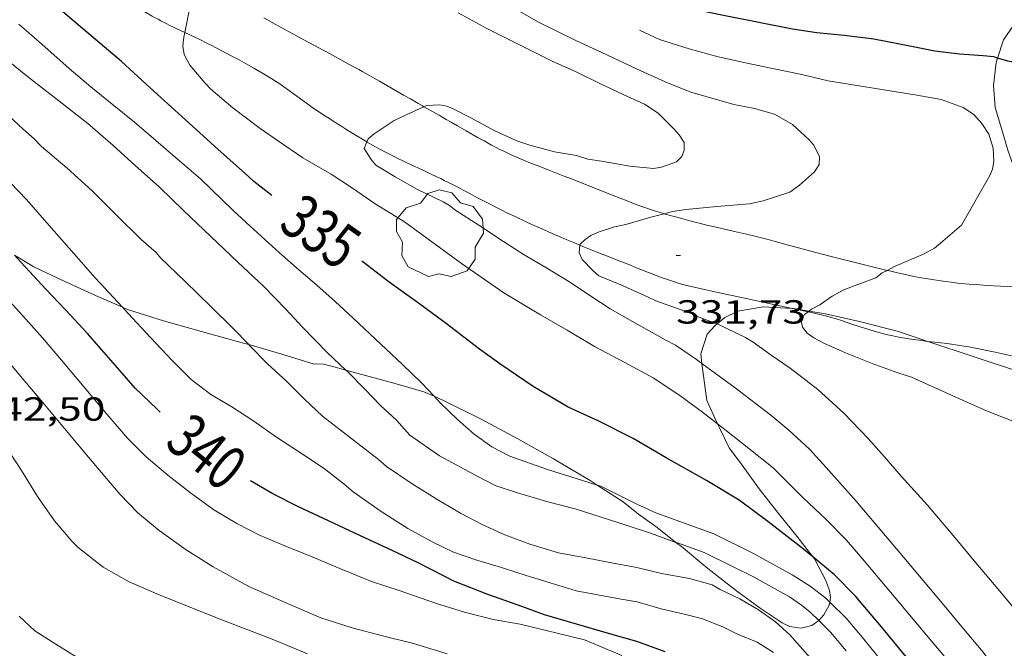
# Model space of a CAD drawing. Units: inches. Extents: x 452000 to 453002, y 4602000 to 4602502.
# Drawn here: x 452247 to 452292, y 4602034 to 4602062 of the extents above; entities that cross this region are included whole.
import ezdxf
from ezdxf.enums import TextEntityAlignment as Align

# ---------------------------------------------------------------- set-up
doc = ezdxf.new("R2010")
doc.units = ezdxf.units.IN
doc.header["$MEASUREMENT"] = 0
for name, color, linetype, lineweight in [('ARBRE', 7, 'Continuous', 0), ('BOSC', 7, 'Continuous', 0), ('CAMI i PISTA FORESTAL', 7, 'Continuous', 0), ('CORBA DE NIVELL', 7, 'Continuous', 0), ('CORBA MESTRA', 7, 'Continuous', 0), ('COTA ALTIMETRICA', 7, 'Continuous', 0), ('ETIQUETA CORBA MESTRA', 7, 'Continuous', 0)]:
    doc.layers.add(name, color=color, linetype=linetype, lineweight=lineweight)
doc.styles.add('Style-Arial', font='ARIAL.TTF')
doc.linetypes.add('bosc', pattern='A,-2.235,[9,dgnlstyle-mataro.shx,S=0.035752,R=0,X=0,Y=0],-2.235', length=4.47)

# ---------------------------------------------------------------- blocks, each defined once
blk = doc.blocks.new('ARBRE')
at = {"color": 0, "linetype": 'ByBlock', "lineweight": -2, "flags": 128}
blk.add_lwpolyline([(-0.507, -1.872), (-1.415, -1.448), (-1.697, -0.94), (-1.675, -0.342), (-1.951, 0.138), (-1.943, 0.686), (-1.511, 1.208), (-0.871, 1.406), (-0.543, 1.846), (-0.027, 2.012), (0.541, 1.882), (0.933, 1.428), (1.495, 1.262), (1.921, 0.694), (1.969, 0.068), (1.593, -0.562), (1.593, -1.098), (1.229, -1.618), (0.505, -1.886), (-0.049, -1.762), (-0.507, -1.872)], dxfattribs=at)
blk = doc.blocks.new('COTA')
at = {"color": 0, "linetype": 'ByBlock', "lineweight": -2}
blk.add_line((0, 0), (0.2, 0), dxfattribs=at)

msp = doc.modelspace()

# ---------------------------------------------------------------- linework, layer by layer
at = {"layer": 'BOSC', "color": 3, "linetype": 'bosc', "lineweight": 20}
for points in [[(452291.367, 4602060.601, 335.586), (452291.638, 4602061.413, 335.58), (452292.226, 4602062.293, 335.58), (452293.125, 4602063.152, 335.572), (452294.036, 4602063.895, 335.388), (452294.046, 4602063.9, 335.386)], [(452291.186, 4602059.363, 335.604), (452291.299, 4602060.398, 335.588), (452291.367, 4602060.601, 335.586)], [(452297.986, 4602049.405, 335.78), (452296.556, 4602050.313, 335.78), (452295.557, 4602051.105, 335.788), (452294.58, 4602052.071, 335.788), (452293.762, 4602053.045, 335.788), (452293.119, 4602053.811, 335.788), (452292.184, 4602055.449, 335.788), (452291.835, 4602056.462, 335.756), (452291.54, 4602057.436, 335.644), (452291.265, 4602058.385, 335.612), (452291.186, 4602059.363, 335.604)], [(452247.237, 4602051.747, 344.636), (452248.102, 4602051.231, 344.468), (452249.487, 4602050.576, 344.38), (452250.863, 4602049.944, 344.252), (452252.074, 4602049.416, 343.984)], [(452252.074, 4602049.416, 343.984), (452252.312, 4602049.312, 343.932), (452253.92, 4602048.802, 343.772), (452255.622, 4602048.33, 343.62), (452257.457, 4602047.823, 343.196), (452257.751, 4602047.737, 343.148)], [(452278.782, 4602048.67, 337.721), (452279.129, 4602048.953, 337.652), (452279.699, 4602049.244, 337.644), (452280.846, 4602049.433, 337.396), (452282.143, 4602049.363, 337.166)], [(452282.143, 4602049.363, 337.166), (452282.202, 4602049.36, 337.156), (452282.903, 4602049.246, 337.132)], [(452282.903, 4602049.246, 337.132), (452283.641, 4602049.126, 337.108), (452285.222, 4602048.761, 336.868), (452286.915, 4602048.323, 336.604), (452288.231, 4602047.884, 336.429)], [(452278.097, 4602046.885, 338.149), (452278.038, 4602047.328, 338.06), (452278.331, 4602048.211, 337.924), (452278.688, 4602048.594, 337.74), (452278.782, 4602048.67, 337.721)], [(452257.751, 4602047.737, 343.148), (452259.24, 4602047.303, 342.908), (452260.684, 4602046.865, 342.604), (452260.804, 4602046.871, 342.324), (452261.104, 4602046.862, 342.292), (452261.471, 4602046.773, 342.292), (452262.109, 4602046.59, 342.281)], [(452288.231, 4602047.884, 336.429), (452292.395, 4602046.498, 335.876), (452294.011, 4602045.829, 335.716), (452295.628, 4602045.159, 335.332), (452297.158, 4602044.418, 335.108), (452298.615, 4602043.677, 334.948), (452300.18, 4602042.932, 334.78), (452301.484, 4602042.207, 334.753)], [(452262.109, 4602046.59, 342.281), (452262.435, 4602046.496, 342.276), (452264.26, 4602046.001, 342.18), (452265.612, 4602045.622, 342.212), (452266.067, 4602045.421, 342.212)], [(452278.793, 4602044.185, 338.647), (452278.315, 4602045.231, 338.484), (452278.097, 4602046.885, 338.149)], [(452266.067, 4602045.421, 342.212), (452266.558, 4602045.204, 342.212), (452268.185, 4602044.397, 342.22), (452269.822, 4602043.504, 342.22), (452271.424, 4602042.603, 342.228), (452273.077, 4602041.641, 342.228), (452273.397, 4602041.432, 342.229)], [(452281.528, 4602040.158, 339.772), (452280.665, 4602041.261, 339.404), (452279.825, 4602042.436, 339.076), (452279.569, 4602042.754, 338.948), (452279.321, 4602043.099, 338.932), (452278.877, 4602044.001, 338.676), (452278.793, 4602044.185, 338.647)], [(452273.397, 4602041.432, 342.229), (452274.555, 4602040.677, 342.236), (452275.25, 4602040.122, 342.244), (452276.078, 4602039.521, 342.244), (452276.93, 4602038.861, 342.244)], [(452283.075, 4602038.21, 340.244), (452282.359, 4602039.142, 339.924), (452281.528, 4602040.158, 339.772)], [(452276.93, 4602038.861, 342.244), (452277.178, 4602038.67, 342.244), (452278.354, 4602037.693, 342.22), (452279.651, 4602036.682, 342.02), (452280.713, 4602035.913, 341.876), (452281.694, 4602035.243, 341.86), (452282.021, 4602035.089, 341.82), (452282.553, 4602035.003, 341.572), (452283.03, 4602035.131, 341.316), (452283.339, 4602035.349, 341.204), (452283.34, 4602035.35, 341.203)], [(452283.834, 4602036.181, 340.83), (452283.873, 4602036.392, 340.708), (452283.821, 4602036.703, 340.596), (452283.636, 4602037.185, 340.54), (452283.144, 4602038.12, 340.276), (452283.075, 4602038.21, 340.244)], [(452283.34, 4602035.35, 341.203), (452283.565, 4602035.601, 341.172), (452283.807, 4602036.034, 340.916), (452283.834, 4602036.181, 340.83)]]:
    msp.add_polyline3d(points, dxfattribs=at)
at = {"layer": 'CAMI i PISTA FORESTAL', "color": 7, "linetype": 'Continuous', "lineweight": 0}
for points in [[(452254.875, 4602061.748, 334.012), (452254.435, 4602061.956, 334.086), (452254.213, 4602062.064, 334.122), (452254.047, 4602062.147, 334.148), (452253.8, 4602062.274, 334.182), (452253.677, 4602062.339, 334.198), (452253.554, 4602062.406, 334.212), (452253.417, 4602062.482, 334.226), (452253.153, 4602062.631, 334.248), (452252.906, 4602062.774, 334.263), (452252.676, 4602062.91, 334.273), (452252.461, 4602063.038, 334.279), (452252.26, 4602063.16, 334.283), (452251.883, 4602063.39, 334.285), (452250.568, 4602064.204, 334.277), (452250.239, 4602064.406, 334.28), (452249.991, 4602064.555, 334.286), (452249.805, 4602064.666, 334.294), (452249.524, 4602064.83, 334.309), (452249.384, 4602064.912, 334.32), (452249.243, 4602064.992, 334.332), (452248.872, 4602065.201, 334.369), (452248.548, 4602065.382, 334.404), (452247.408, 4602066.01, 334.536)], [(452265.616, 4602058.418, 332.999), (452265.55, 4602058.456, 333.004), (452265.361, 4602058.563, 333.015), (452265.008, 4602058.765, 333.028), (452264.699, 4602058.941, 333.035), (452263.618, 4602059.558, 333.05), (452263.347, 4602059.712, 333.057), (452263.144, 4602059.826, 333.066), (452262.84, 4602059.997, 333.083), (452262.687, 4602060.082, 333.094), (452262.535, 4602060.166, 333.108), (452262.124, 4602060.392, 333.148), (452261.404, 4602060.784, 333.224), (452260.863, 4602061.077, 333.284), (452260.05, 4602061.514, 333.381), (452259.239, 4602061.954, 333.484), (452258.802, 4602062.193, 333.545), (452258.42, 4602062.402, 333.602)], [(452255.328, 4602061.534, 333.936), (452254.875, 4602061.748, 334.012)], [(452263.051, 4602056.838, 333.002), (452262.829, 4602056.969, 333.016), (452262.418, 4602057.218, 333.041), (452262.111, 4602057.409, 333.061), (452261.882, 4602057.553, 333.078), (452261.539, 4602057.77, 333.109), (452261.368, 4602057.88, 333.127), (452261.197, 4602057.989, 333.148), (452261.029, 4602058.098, 333.171), (452260.873, 4602058.203, 333.193), (452260.585, 4602058.403, 333.237), (452260.335, 4602058.582, 333.277), (452259.902, 4602058.897, 333.35), (452259.576, 4602059.133, 333.405), (452259.329, 4602059.307, 333.445), (452259.143, 4602059.436, 333.475), (452259.001, 4602059.53, 333.496), (452258.787, 4602059.669, 333.527), (452258.568, 4602059.804, 333.556), (452258.255, 4602059.988, 333.594), (452257.98, 4602060.146, 333.625), (452257.738, 4602060.282, 333.652), (452257.313, 4602060.515, 333.697), (452256.992, 4602060.686, 333.73), (452256.51, 4602060.939, 333.781), (452256.026, 4602061.19, 333.836), (452255.872, 4602061.268, 333.855), (452255.582, 4602061.412, 333.896), (452255.328, 4602061.534, 333.936)], [(452269.028, 4602056.503, 332.536), (452268.834, 4602056.602, 332.558), (452268.653, 4602056.697, 332.581), (452268.315, 4602056.879, 332.628), (452268.021, 4602057.041, 332.673), (452267.507, 4602057.332, 332.756), (452267.122, 4602057.554, 332.818), (452266.833, 4602057.721, 332.862), (452266.617, 4602057.846, 332.893), (452266.291, 4602058.034, 332.936), (452266.128, 4602058.127, 332.955), (452265.965, 4602058.22, 332.972), (452265.751, 4602058.341, 332.991), (452265.616, 4602058.418, 332.999)], [(452272.617, 4602052.201, 331.992), (452272.376, 4602052.3, 332.011), (452272.002, 4602052.456, 332.044), (452271.661, 4602052.601, 332.078), (452271.364, 4602052.729, 332.111), (452270.846, 4602052.957, 332.173), (452270.459, 4602053.132, 332.222), (452270.17, 4602053.264, 332.257), (452269.738, 4602053.467, 332.309), (452269.309, 4602053.674, 332.356), (452269.134, 4602053.76, 332.373), (452268.807, 4602053.925, 332.398), (452268.522, 4602054.071, 332.416), (452268.023, 4602054.332, 332.44), (452267.65, 4602054.529, 332.456), (452267.369, 4602054.676, 332.47), (452267.159, 4602054.786, 332.482), (452266.843, 4602054.949, 332.504), (452266.685, 4602055.03, 332.517), (452266.527, 4602055.11, 332.532), (452266.37, 4602055.188, 332.549), (452266.222, 4602055.26, 332.568), (452265.945, 4602055.392, 332.608), (452265.702, 4602055.505, 332.648), (452264.851, 4602055.899, 332.799), (452264.638, 4602055.999, 332.835), (452264.479, 4602056.076, 332.86), (452264.241, 4602056.193, 332.895), (452264.003, 4602056.313, 332.924), (452263.822, 4602056.408, 332.943), (452263.653, 4602056.499, 332.958), (452263.338, 4602056.673, 332.983), (452263.066, 4602056.829, 333.002), (452263.051, 4602056.838, 333.002)], [(452276.404, 4602053.613, 331.974), (452276.322, 4602053.637, 331.982), (452276.013, 4602053.732, 332.009), (452275.782, 4602053.806, 332.029), (452275.437, 4602053.923, 332.058), (452275.265, 4602053.985, 332.071), (452275.094, 4602054.048, 332.084), (452274.735, 4602054.184, 332.11), (452274.109, 4602054.427, 332.152), (452273.174, 4602054.798, 332.213), (452272.24, 4602055.172, 332.276), (452271.861, 4602055.321, 332.303), (452271.195, 4602055.577, 332.354), (452270.695, 4602055.77, 332.393), (452270.323, 4602055.918, 332.423), (452270.047, 4602056.033, 332.446), (452269.841, 4602056.121, 332.463), (452269.536, 4602056.257, 332.489), (452269.385, 4602056.328, 332.503), (452269.235, 4602056.4, 332.516), (452269.028, 4602056.503, 332.536)], [(452286.409, 4602051.07, 331), (452285.87, 4602051.197, 331.056), (452285.391, 4602051.313, 331.107), (452284.672, 4602051.492, 331.182), (452284.314, 4602051.584, 331.218), (452283.955, 4602051.677, 331.252), (452283.556, 4602051.782, 331.286), (452283.207, 4602051.876, 331.312), (452281.986, 4602052.206, 331.395), (452281.376, 4602052.37, 331.439), (452281.07, 4602052.45, 331.464), (452280.765, 4602052.53, 331.492), (452280.409, 4602052.62, 331.529), (452280.097, 4602052.695, 331.564), (452279.55, 4602052.821, 331.631), (452278.73, 4602053.008, 331.735), (452278.32, 4602053.104, 331.784), (452277.911, 4602053.205, 331.828), (452277.555, 4602053.296, 331.864), (452277.244, 4602053.377, 331.894), (452276.972, 4602053.451, 331.921), (452276.735, 4602053.517, 331.943), (452276.404, 4602053.613, 331.974)], [(452282.143, 4602049.363, 331.064), (452281.25, 4602049.552, 331.149), (452280.077, 4602049.802, 331.26), (452278.746, 4602050.087, 331.384), (452278.082, 4602050.234, 331.446), (452277.751, 4602050.312, 331.477), (452277.42, 4602050.392, 331.508), (452277.24, 4602050.439, 331.526), (452277.072, 4602050.486, 331.543), (452276.915, 4602050.533, 331.56), (452276.769, 4602050.579, 331.577), (452276.497, 4602050.671, 331.609), (452276.26, 4602050.756, 331.638), (452276.054, 4602050.833, 331.664), (452275.695, 4602050.973, 331.71), (452275.157, 4602051.189, 331.776), (452274.888, 4602051.297, 331.807), (452274.619, 4602051.404, 331.836), (452274.291, 4602051.533, 331.868), (452274.004, 4602051.646, 331.892), (452273.502, 4602051.844, 331.93), (452272.75, 4602052.146, 331.983), (452272.617, 4602052.201, 331.992)], [(452292.742, 4602050.302, 330.581), (452291.505, 4602050.364, 330.638), (452290.887, 4602050.397, 330.668), (452290.578, 4602050.416, 330.684), (452290.269, 4602050.438, 330.7), (452289.894, 4602050.469, 330.722), (452289.567, 4602050.502, 330.742), (452289.281, 4602050.534, 330.761), (452289.031, 4602050.565, 330.778), (452288.813, 4602050.595, 330.794), (452288.431, 4602050.653, 330.823), (452288.146, 4602050.7, 330.845), (452287.933, 4602050.739, 330.862), (452287.615, 4602050.801, 330.889), (452287.297, 4602050.868, 330.916), (452286.877, 4602050.962, 330.954), (452286.511, 4602051.046, 330.99), (452286.409, 4602051.07, 331)], [(452282.858, 4602049.21, 330.996), (452282.423, 4602049.304, 331.038), (452282.143, 4602049.363, 331.064)], [(452287.954, 4602047.918, 330.615), (452287.63, 4602047.96, 330.634), (452287.388, 4602047.995, 330.647), (452287.206, 4602048.023, 330.658), (452286.935, 4602048.071, 330.675), (452286.665, 4602048.124, 330.692), (452286.445, 4602048.174, 330.707), (452286.241, 4602048.225, 330.72), (452286.05, 4602048.277, 330.733), (452285.871, 4602048.328, 330.746), (452285.538, 4602048.43, 330.77), (452285.248, 4602048.524, 330.792), (452284.74, 4602048.692, 330.831), (452284.36, 4602048.816, 330.862), (452284.073, 4602048.906, 330.886), (452283.858, 4602048.97, 330.905), (452283.695, 4602049.015, 330.919), (452283.451, 4602049.079, 330.941), (452283.205, 4602049.136, 330.964), (452282.858, 4602049.21, 330.996)], [(452288.231, 4602047.884, 330.6), (452287.954, 4602047.918, 330.615)], [(452296.178, 4602046.325, 330), (452296.008, 4602046.363, 330.021), (452295.428, 4602046.493, 330.089), (452294.992, 4602046.591, 330.135), (452294.665, 4602046.663, 330.167), (452294.174, 4602046.771, 330.212), (452293.683, 4602046.879, 330.252), (452292.841, 4602047.061, 330.315), (452292.209, 4602047.195, 330.359), (452291.259, 4602047.393, 330.424), (452290.309, 4602047.589, 330.484), (452290.083, 4602047.633, 330.498), (452289.871, 4602047.67, 330.51), (452289.671, 4602047.702, 330.522), (452289.295, 4602047.756, 330.543), (452288.965, 4602047.797, 330.561), (452288.387, 4602047.866, 330.592), (452288.231, 4602047.884, 330.6)]]:
    msp.add_polyline3d(points, dxfattribs=at)
at = {"layer": 'CORBA DE NIVELL', "color": 30, "linetype": 'Continuous', "lineweight": 0, "flags": 128}
for points, elevation in [([(452262.109, 4602046.59), (452261.286, 4602047.368), (452260.145, 4602048.541), (452259.407, 4602049.321), (452258.423, 4602050.344), (452257.264, 4602051.439), (452254.826, 4602053.759), (452253.742, 4602054.802), (452252.657, 4602055.771), (452251.641, 4602056.684), (452250.528, 4602057.661), (452249.226, 4602058.678), (452247.817, 4602059.772), (452246.373, 4602060.921), (452245.767, 4602061.519), (452244.973, 4602062.19), (452243.634, 4602063.364), (452242.303, 4602064.514)], 337.001), ([(452286.409, 4602051.07), (452286.776, 4602051.26), (452288.049, 4602051.796), (452288.539, 4602052.071), (452288.803, 4602052.292), (452289.747, 4602053.095), (452291.022, 4602055.335), (452291.138, 4602055.62), (452291.195, 4602055.95), (452291.163, 4602056.56), (452290.98, 4602057.19), (452290.664, 4602057.666), (452290.301, 4602058.061), (452289.829, 4602058.375), (452288.839, 4602058.745), (452287.748, 4602058.937), (452283.762, 4602059.581), (452282.51, 4602059.878), (452281.266, 4602060.129), (452280.056, 4602060.388), (452278.83, 4602060.655), (452277.521, 4602061.008), (452276.19, 4602061.436), (452275.299, 4602061.848)], 331.001), ([(452257.819, 4602053.051), (452257.047, 4602053.764), (452255.58, 4602055.176), (452254.556, 4602056.061), (452253.573, 4602056.896), (452252.623, 4602057.717), (452251.621, 4602058.538), (452250.661, 4602059.309), (452249.693, 4602060.126), (452248.592, 4602061.102)], 336.001), ([(452278.793, 4602044.185), (452278.116, 4602044.701), (452277.097, 4602045.454), (452275.905, 4602046.24), (452274.626, 4602046.931), (452273.275, 4602047.657), (452272.045, 4602048.389), (452270.85, 4602049.079), (452269.204, 4602050.058), (452267.303, 4602051.377), (452265.911, 4602052.401), (452264.741, 4602053.247), (452263.42, 4602054.05), (452262.409, 4602054.758), (452261.442, 4602055.387), (452260.172, 4602056.129), (452259.084, 4602056.865), (452258.254, 4602057.443), (452257.034, 4602058.362), (452256.041, 4602059.21), (452255.791, 4602059.47), (452255.107, 4602060.285), (452254.842, 4602060.763), (452254.784, 4602061.131)], 334.001), ([(452257.751, 4602047.737), (452257.038, 4602048.471), (452256.081, 4602049.412), (452254.883, 4602050.579), (452253.788, 4602051.634), (452253.593, 4602051.867), (452252.918, 4602052.46), (452251.815, 4602053.55), (452250.713, 4602054.64), (452249.592, 4602055.653), (452248.439, 4602056.628), (452248.117, 4602056.974), (452247.616, 4602057.41), (452246.566, 4602058.387), (452245.324, 4602059.581)], 338.001), ([(452266.067, 4602045.421), (452265.511, 4602046.017), (452264.652, 4602046.841), (452263.682, 4602047.761), (452262.438, 4602048.92), (452261.634, 4602049.666), (452260.802, 4602050.409), (452259.999, 4602051.093), (452259.123, 4602051.862), (452257.819, 4602053.051)], 336.001), ([(452274.503, 4602033.775), (452272.827, 4602034.478), (452269.931, 4602035.191), (452268.722, 4602035.399), (452267.434, 4602035.727), (452266.129, 4602036.137), (452264.547, 4602036.678), (452263.267, 4602037.108), (452261.945, 4602037.639), (452260.598, 4602038.211), (452259.364, 4602038.71), (452258.231, 4602039.19), (452257.208, 4602039.7), (452256.183, 4602040.323), (452255.131, 4602041.08), (452254.11, 4602041.873), (452253.15, 4602042.707), (452252.308, 4602043.536), (452251.374, 4602044.611), (452250.428, 4602045.739), (452249.338, 4602047.038), (452248.494, 4602048.043), (452247.745, 4602048.886), (452246.868, 4602049.832)], 341.001), ([(452278.097, 4602046.885), (452277.846, 4602047.065), (452276.903, 4602047.715), (452276.442, 4602047.954), (452274.974, 4602048.77)], 333.001), ([(452266.657, 4602033.864), (452265.142, 4602034.326), (452263.752, 4602034.663), (452262.392, 4602035.026), (452260.983, 4602035.473), (452259.484, 4602036.115), (452257.751, 4602036.886), (452256.152, 4602037.758), (452254.936, 4602038.524), (452253.728, 4602039.39), (452252.776, 4602040.189), (452251.973, 4602041.009), (452251.288, 4602041.812), (452250.553, 4602042.689), (452249.632, 4602043.786), (452248.573, 4602045.048), (452247.596, 4602046.213), (452246.588, 4602047.414)], 342.001), ([(452292.633, 4602035.256), (452291.539, 4602036.584), (452290.321, 4602038.036), (452289.606, 4602038.888), (452288.886, 4602039.746), (452288.228, 4602040.53), (452287.046, 4602041.826), (452286.278, 4602042.717), (452285.56, 4602043.524), (452284.461, 4602044.659), (452283.299, 4602045.72)], 332.001), ([(452292.55, 4602044.105), (452290.87, 4602044.763)], 331.001), ([(452260.388, 4602033.855), (452258.799, 4602034.516), (452256.496, 4602035.393), (452255.126, 4602035.956), (452253.726, 4602036.505), (452252.374, 4602037.083), (452251.216, 4602037.741), (452250.084, 4602038.629), (452249.809, 4602038.92), (452249.031, 4602039.834), (452248.263, 4602040.923), (452247.553, 4602042.081), (452246.817, 4602043.208)], 343.001), ([(452250.594, 4602033.354), (452249.091, 4602034.286), (452248.145, 4602034.891), (452247.447, 4602035.548)], 344.001)]:
    msp.add_lwpolyline(points, dxfattribs=dict(at, elevation=elevation))
at = {"layer": 'CORBA DE NIVELL', "color": 30, "linetype": 'Continuous', "lineweight": 0}
for points, elevation in [([(452254.875, 4602061.748), (452255.077, 4602062.724), (452255.274, 4602063.224), (452255.424, 4602063.517), (452255.687, 4602063.925)], 334.001), ([(452276.404, 4602053.613), (452276.774, 4602053.707), (452277.378, 4602053.796), (452278.765, 4602053.936), (452280.229, 4602054.058), (452280.848, 4602054.191), (452282.04, 4602054.575), (452282.477, 4602054.889), (452283.155, 4602055.5), (452283.353, 4602055.823), (452283.373, 4602056.173), (452283.117, 4602056.69), (452282.916, 4602056.929), (452282.159, 4602057.62), (452281.353, 4602058.082), (452280.456, 4602058.342), (452279.524, 4602058.52), (452277.59, 4602059.07), (452276.444, 4602059.539), (452275.16, 4602060.112), (452273.829, 4602060.739), (452272.427, 4602061.39), (452270.793, 4602062.191), (452269.026, 4602063.215)], 332.001), ([(452265.616, 4602058.418), (452265.744, 4602058.476), (452266.308, 4602058.5), (452266.643, 4602058.437), (452266.923, 4602058.327), (452267.716, 4602057.917), (452268.796, 4602057.34), (452269.789, 4602056.878), (452270.369, 4602056.697), (452271.479, 4602056.395), (452272.469, 4602056.223), (452272.971, 4602056.06), (452273.588, 4602055.972), (452274.852, 4602055.748), (452275.916, 4602055.638), (452276.279, 4602055.703), (452276.953, 4602055.945), (452277.19, 4602056.185), (452277.3, 4602056.465), (452277.302, 4602056.811), (452277.07, 4602057.15), (452276.839, 4602057.425), (452276.133, 4602058.129), (452275.515, 4602058.529), (452274.554, 4602058.965), (452273.513, 4602059.46), (452272.473, 4602059.965), (452271.375, 4602060.464), (452270.019, 4602061.134), (452268.469, 4602061.911), (452267.152, 4602062.634)], 333.001), ([(452248.592, 4602061.102), (452247.432, 4602062.124)], 336.001), ([(452254.784, 4602061.131), (452254.831, 4602061.536), (452254.875, 4602061.748)], 334.001), ([(452252.074, 4602049.416), (452250.859, 4602050.731), (452249.899, 4602051.826), (452248.782, 4602053.082), (452247.765, 4602054.244), (452246.694, 4602055.371), (452244.269, 4602057.963), (452243.414, 4602058.906), (452242.047, 4602060.287), (452241.275, 4602061.142)], 339.001), ([(452263.051, 4602056.838), (452263.108, 4602056.974), (452263.378, 4602057.201), (452264.281, 4602057.792), (452264.81, 4602058.058), (452265.616, 4602058.418)], 333.001), ([(452274.974, 4602048.77), (452273.968, 4602049.346), (452273.109, 4602049.91), (452272.192, 4602050.529), (452271.081, 4602051.195), (452270.109, 4602051.768), (452269.179, 4602052.366), (452268.127, 4602053.071), (452267.008, 4602053.782), (452266.759, 4602053.98), (452266.479, 4602054.152), (452265.322, 4602054.697), (452264.317, 4602055.273), (452263.46, 4602055.796), (452263.249, 4602056.048), (452262.928, 4602056.541), (452263.051, 4602056.838)], 333.001), ([(452272.617, 4602052.201), (452272.621, 4602052.248), (452272.848, 4602052.449), (452273.114, 4602052.63), (452273.486, 4602052.797), (452274.165, 4602053.021), (452274.685, 4602053.123), (452275.793, 4602053.458), (452276.404, 4602053.613)], 332.001), ([(452278.782, 4602048.67), (452278.738, 4602048.692), (452278.043, 4602048.934), (452277.535, 4602049.166), (452277.122, 4602049.31), (452276.021, 4602049.702), (452275.645, 4602049.888), (452274.454, 4602050.423), (452273.467, 4602050.828), (452273.214, 4602051.043), (452272.713, 4602051.552), (452272.586, 4602051.853), (452272.617, 4602052.201)], 332.001), ([(452282.903, 4602049.246), (452283.013, 4602049.335), (452283.382, 4602049.53), (452283.944, 4602049.918), (452284.463, 4602050.196), (452284.85, 4602050.344), (452285.895, 4602050.729), (452286.193, 4602050.959), (452286.409, 4602051.07)], 331.001), ([(452281.301, 4602033.917), (452280.575, 4602034.384), (452279.686, 4602034.734), (452279.034, 4602035.075), (452278.122, 4602035.427), (452277.49, 4602035.596), (452276.26, 4602035.88), (452275.19, 4602036.184), (452274.469, 4602036.309), (452272.447, 4602036.691), (452271.279, 4602037.037), (452270.201, 4602037.375), (452269.091, 4602037.728), (452267.989, 4602038.057), (452266.948, 4602038.427), (452265.984, 4602038.891), (452264.889, 4602039.487), (452263.689, 4602040.245), (452262.432, 4602041.133), (452262.037, 4602041.48), (452261.138, 4602042.177), (452260.032, 4602042.91), (452258.947, 4602043.618), (452257.979, 4602044.299), (452256.984, 4602044.937), (452256.051, 4602045.501), (452255.162, 4602046.175), (452254.305, 4602047.023), (452253.34, 4602048.061), (452252.337, 4602049.131), (452252.074, 4602049.416)], 339.001), ([(452282.858, 4602049.21), (452282.903, 4602049.246)], 331.001), ([(452290.87, 4602044.763), (452289.792, 4602045.238), (452288.859, 4602045.666), (452287.499, 4602046.279), (452286.885, 4602046.475), (452285.73, 4602046.894), (452284.539, 4602047.367), (452283.571, 4602047.798), (452283.122, 4602048.048), (452282.822, 4602048.256), (452282.606, 4602048.513), (452282.548, 4602048.819), (452282.701, 4602049.084), (452282.858, 4602049.21)], 331.001), ([(452283.299, 4602045.72), (452282.049, 4602046.687), (452281.202, 4602047.261), (452280.391, 4602047.854), (452280.045, 4602048.055), (452278.782, 4602048.67)], 332.001), ([(452282.965, 4602033.665), (452282.046, 4602034.71), (452281.399, 4602035.295), (452280.64, 4602035.838), (452279.797, 4602036.332), (452278.908, 4602036.745), (452278.557, 4602036.952), (452277.537, 4602037.234), (452276.285, 4602037.469), (452275.172, 4602037.725), (452274.032, 4602037.938), (452272.882, 4602038.164), (452271.658, 4602038.39), (452270.369, 4602038.781), (452269.242, 4602039.204), (452268.232, 4602039.661), (452267.249, 4602040.173), (452266.239, 4602040.767), (452265.086, 4602041.481), (452263.934, 4602042.269), (452263.575, 4602042.573), (452261.985, 4602043.808), (452261.066, 4602044.53), (452260.252, 4602045.288), (452259.464, 4602046.078), (452258.59, 4602046.87), (452257.804, 4602047.683), (452257.751, 4602047.737)], 338.001), ([(452276.93, 4602038.861), (452275.784, 4602039.274), (452274.647, 4602039.646), (452273.57, 4602039.996), (452272.398, 4602040.359), (452271.183, 4602040.676), (452269.81, 4602041.08), (452268.805, 4602041.406), (452268.034, 4602041.814), (452266.315, 4602042.743), (452264.988, 4602043.665), (452264.377, 4602044.343), (452263.673, 4602044.995), (452262.966, 4602045.739), (452262.193, 4602046.51), (452262.109, 4602046.59)], 337.001), ([(452292.184, 4602031.808), (452291.495, 4602032.89), (452290.723, 4602033.934), (452289.766, 4602035.074), (452288.892, 4602036.116), (452288.105, 4602037.054), (452287.164, 4602038.175), (452286.177, 4602039.352), (452285.012, 4602040.703), (452283.679, 4602042.216), (452282.917, 4602043.05), (452282.003, 4602043.891), (452281.188, 4602044.575), (452279.591, 4602045.794), (452278.711, 4602046.444), (452278.097, 4602046.885)], 333.001), ([(452273.397, 4602041.432), (452272.737, 4602041.637), (452271.162, 4602042.132), (452269.471, 4602042.729), (452268.656, 4602043.152), (452267.865, 4602043.71), (452267.117, 4602044.377), (452266.342, 4602045.126), (452266.067, 4602045.421)], 336.001), ([(452292.142, 4602026.592), (452291.622, 4602028.443), (452291.25, 4602029.384), (452290.742, 4602030.525), (452290.096, 4602031.893), (452289.549, 4602032.855), (452288.994, 4602033.715), (452288.178, 4602034.701), (452287.417, 4602035.608), (452286.722, 4602036.435), (452286.008, 4602037.287), (452285.308, 4602038.121), (452284.566, 4602038.981), (452283.652, 4602039.895), (452282.64, 4602040.853), (452281.287, 4602042.203), (452280.2, 4602043.076), (452279.127, 4602043.931), (452278.793, 4602044.185)], 334.001), ([(452283.834, 4602036.181), (452283.65, 4602036.361), (452282.957, 4602036.887), (452282.139, 4602037.401), (452280.406, 4602038.359), (452278.626, 4602039.236), (452277.757, 4602039.562), (452276.028, 4602040.179), (452275.177, 4602040.571), (452273.556, 4602041.383), (452273.397, 4602041.432)], 336.001), ([(452283.34, 4602035.35), (452282.958, 4602035.727), (452282.566, 4602036.046), (452282.019, 4602036.411), (452280.412, 4602037.319), (452279.491, 4602037.768), (452278.195, 4602038.404), (452276.996, 4602038.838), (452276.93, 4602038.861)], 337.001), ([(452285.993, 4602033.742), (452285.301, 4602034.592), (452284.57, 4602035.462), (452283.834, 4602036.181)], 336.001), ([(452284.572, 4602033.991), (452283.868, 4602034.83), (452283.34, 4602035.35)], 337.001)]:
    msp.add_lwpolyline(points, dxfattribs=dict(at, elevation=elevation))
at = {"layer": 'CORBA MESTRA', "color": 30, "linetype": 'Continuous', "lineweight": 30, "flags": 128}
for points, elevation in [([(452258.792, 4602054.43), (452257.978, 4602055.059), (452257.742, 4602055.29), (452256.367, 4602056.506), (452254.909, 4602057.82), (452253.325, 4602059.259), (452252.043, 4602060.439), (452250.288, 4602061.921), (452248.126, 4602063.763)], 335.001), ([(452291.367, 4602060.601), (452291.198, 4602060.652), (452290.714, 4602060.706), (452289.659, 4602060.781), (452288.546, 4602060.913), (452287.435, 4602061.129), (452285.816, 4602061.452), (452284.479, 4602061.615), (452283.258, 4602061.739), (452282.159, 4602061.903), (452279.067, 4602062.514), (452277.817, 4602062.771), (452276.989, 4602063.037), (452276.136, 4602063.27)], 330.001), ([(452283.075, 4602038.21), (452282.65, 4602038.562), (452281.055, 4602039.804), (452279.764, 4602040.757), (452278.296, 4602041.635), (452276.494, 4602042.65), (452275.009, 4602043.524), (452273.459, 4602044.301), (452272.094, 4602044.932), (452270.523, 4602045.858), (452269.028, 4602046.881), (452268.114, 4602047.534), (452266.565, 4602048.709), (452265.376, 4602049.602), (452264.056, 4602050.541), (452262.89, 4602051.432), (452262.819, 4602051.484)], 335.001), ([(452276.449, 4602033.949), (452275.166, 4602034.408), (452273.896, 4602034.763), (452271.023, 4602035.61), (452269.851, 4602036.037), (452268.485, 4602036.52), (452266.953, 4602037.114), (452266.525, 4602037.35), (452265.355, 4602037.935), (452264.189, 4602038.491), (452262.765, 4602039.155), (452261.324, 4602039.826), (452259.977, 4602040.461), (452258.835, 4602041.038), (452257.829, 4602041.617)], 340.001)]:
    msp.add_lwpolyline(points, dxfattribs=dict(at, elevation=elevation))
at = {"layer": 'CORBA MESTRA', "color": 30, "linetype": 'Continuous', "lineweight": 30}
for points, elevation in [([(452295.016, 4602059.251), (452294.127, 4602059.737), (452293.877, 4602059.924), (452292.868, 4602060.268), (452291.828, 4602060.461), (452291.367, 4602060.601)], 330.001), ([(452253.77, 4602044.706), (452253.642, 4602044.837), (452252.657, 4602045.775), (452251.661, 4602046.924), (452250.504, 4602048.229), (452249.524, 4602049.297), (452248.646, 4602050.231), (452247.53, 4602051.425), (452247.237, 4602051.747)], 340.001), ([(452287.268, 4602033.718), (452286.149, 4602035.076), (452284.991, 4602036.444), (452284.053, 4602037.4), (452283.075, 4602038.21)], 335.001)]:
    msp.add_lwpolyline(points, dxfattribs=dict(at, elevation=elevation))

# ---------------------------------------------------------------- block references
at = {"layer": 'ARBRE', "color": 3, "linetype": 'Continuous', "lineweight": 0, "xscale": 1.000001550400009, "yscale": 1.000001550399986, "zscale": 1.0000015504, "rotation": 359.9995652666707}
msp.add_blockref('ARBRE', (452266.326, 4602052.674, 334.044), dxfattribs=at)
at = {"layer": 'COTA ALTIMETRICA', "color": 7, "linetype": 'Continuous', "lineweight": 0, "xscale": 1.000001550400009, "yscale": 1.000001550399986, "zscale": 1.0000015504, "rotation": 359.9995652666707}
msp.add_blockref('COTA', (452276.936, 4602051.73, 331.729), dxfattribs=at)

# ---------------------------------------------------------------- texts
at = {"layer": 'COTA ALTIMETRICA', "color": 7, "linetype": 'Continuous', "lineweight": 0, "style": 'Style-Arial', "width": 1.333331}
for s, p in [('331,73', (452276.936, 4602049.73, 331.729)), ('342,50', (452245.482, 4602045.372, 342.497))]:
    msp.add_text(s, height=1.05, rotation=359.9996, dxfattribs=at).set_placement(p, align=Align.TOP_LEFT)
at = {"layer": 'ETIQUETA CORBA MESTRA', "color": 7, "linetype": 'Continuous', "lineweight": 0, "style": 'Style-Arial', "width": 0.750001}
for s, rotation, p in [('335', 324.8021, (452260.989, 4602052.817, 335.001)), ('340', 320.9429, (452255.864, 4602042.93, 340.001))]:
    msp.add_text(s, height=2, rotation=rotation, dxfattribs=at).set_placement(p, align=Align.MIDDLE_CENTER)

doc.saveas('drawing.dxf')
